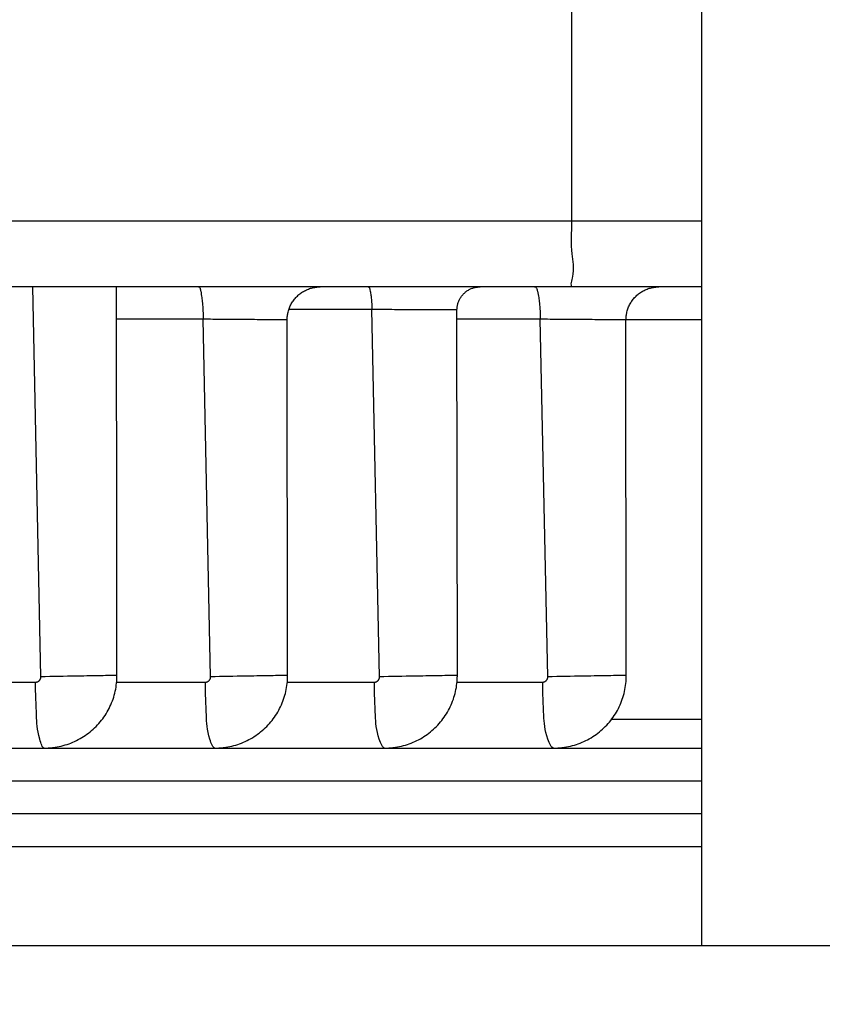
# Model space of a CAD drawing. Units: millimetres. Extents: x -735 to 735, y -520 to 520.
# Drawn here: x 350 to 362, y 71 to 86 of the extents above; entities that cross this region are included whole.
import ezdxf
from ezdxf.enums import TextEntityAlignment as Align

# ---------------------------------------------------------------- set-up
doc = ezdxf.new("R2010")
doc.units = ezdxf.units.MM
doc.header["$LTSCALE"] = 50
doc.layers.get('0').update_dxf_attribs({"linetype": 'CONTINUOUS'})
doc.layers.add('MASSE', color=7, linetype='CONTINUOUS')
doc.styles.add('TXT8', font='txt8')
doc.dimstyles.new('CAD400-DIM3', dxfattribs={"dimscale": 5, "dimtxt": 3.5, "dimasz": 2, "dimexe": 0.4, "dimexo": 0.1, "dimgap": 0.09, "dimtad": 1, "dimdec": 4, "dimdsep": 46, "dimcen": 0, "dimclrd": 3, "dimclre": 3, "dimclrt": 7, "dimadec": 0, "dimazin": 0, "dimtfac": 1, "dimtdec": 4, "dimtmove": 0, "dimatfit": 3, "dimfxl": 1, "dimtolj": 1, "dimtzin": 0, "dimarcsym": 0})

# ---------------------------------------------------------------- blocks, each defined once
blk = doc.blocks.new('*D12')
at = {"layer": 'MASSE', "color": 3, "linetype": 'BYBLOCK'}
for p, q in [((518.437847, 38.000028), (518.437847, 211.749997)), ((342.43792, 57.7955), (342.43792, 38.000028)), ((342.43792, 40.000028), (352.43792, 42.225028)), ((352.43792, 42.225028), (352.43792, 37.775028)), ((508.437847, 42.225028), (518.437847, 40.000028)), ((508.437847, 37.775028), (508.437847, 42.225028)), ((342.43792, 40.000028), (518.437847, 40.000028)), ((352.43792, 37.775028), (342.43792, 40.000028)), ((518.437847, 40.000028), (508.437847, 37.775028))]:
    blk.add_line(p, q, dxfattribs=at)
at = {"layer": 'MASSE', "color": 9, "linetype": 'BYBLOCK'}
for p in [(518.437812, 212.249962), (342.437885, 58.295465)]:
    blk.add_point(p, dxfattribs=at)
at = {"layer": 'MASSE', "color": 7, "style": 'TXT8', "width": 1.025641}
blk.add_text('176', height=17.5, dxfattribs=at).set_placement((471.105135, 48.680812), align=Align.CENTER)
blk = doc.blocks.new('B-12687')
at = {"color": 2, "linetype": 'CONTINUOUS'}
for p, q in [((360.437811, 94.749961), (360.437811, 82.749961)), ((360.437811, 82.749961), (360.437811, 71.749961)), ((358.490168, 81.749961), (346.413602, 81.749961)), ((358.490168, 81.749961), (346.83973, 81.749961)), ((351.563799, 81.511536), (351.563497, 81.749961)), ((354.587765, 81.74556), (354.604055, 81.747437)), ((354.604055, 81.747437), (354.620387, 81.748782)), ((354.620387, 81.748782), (354.63674, 81.74959)), ((354.63674, 81.74959), (354.653093, 81.749861)), ((357.029856, 81.746426), (357.042094, 81.747943)), ((357.042094, 81.747943), (357.054369, 81.749029)), ((357.054369, 81.749029), (357.066662, 81.749683)), ((357.066662, 81.749683), (357.078956, 81.749901)), ((360.437811, 81.749961), (358.490168, 81.749961)), ((359.727853, 81.745553), (359.744167, 81.747436)), ((359.744167, 81.747436), (359.760524, 81.748785)), ((359.760524, 81.748785), (359.776902, 81.749596)), ((359.776902, 81.749596), (359.79328, 81.749867)), ((354.283865, 81.587004), (354.295343, 81.599161)), ((354.295343, 81.599161), (354.307223, 81.610925)), ((354.307223, 81.610925), (354.31949, 81.622286)), ((354.31949, 81.622286), (354.332131, 81.63323)), ((354.332131, 81.63323), (354.345129, 81.643747)), ((354.345129, 81.643747), (354.358471, 81.653825)), ((354.358471, 81.653825), (354.37214, 81.663452)), ((354.37214, 81.663452), (354.386121, 81.672616)), ((354.386121, 81.672616), (354.400401, 81.681307)), ((354.400401, 81.681307), (354.414964, 81.689514)), ((354.414964, 81.689514), (354.429793, 81.697227)), ((354.429793, 81.697227), (354.444872, 81.704441)), ((354.444872, 81.704441), (354.460184, 81.711148)), ((354.460184, 81.711148), (354.475714, 81.717341)), ((354.475714, 81.717341), (354.491445, 81.723011)), ((354.491445, 81.723011), (354.50736, 81.728153)), ((354.50736, 81.728153), (354.523443, 81.732759)), ((354.523443, 81.732759), (354.539357, 81.736748)), ((354.539357, 81.736748), (354.555396, 81.740213)), ((354.555396, 81.740213), (354.571539, 81.743151)), ((354.571539, 81.743151), (354.587765, 81.74556)), ((356.785354, 81.590403), (356.792334, 81.600753)), ((356.792334, 81.600753), (356.799678, 81.610849)), ((356.799678, 81.610849), (356.807377, 81.620676)), ((356.807377, 81.620676), (356.815422, 81.630222)), ((356.815422, 81.630222), (356.823805, 81.639473)), ((356.823805, 81.639473), (356.832514, 81.648419)), ((356.832514, 81.648419), (356.841536, 81.657049)), ((356.841536, 81.657049), (356.85086, 81.665353)), ((356.85086, 81.665353), (356.860472, 81.67332)), ((356.860472, 81.67332), (356.87036, 81.680941)), ((356.87036, 81.680941), (356.880513, 81.688203)), ((356.880513, 81.688203), (356.890918, 81.695098)), ((356.890918, 81.695098), (356.901562, 81.701616)), ((356.901562, 81.701616), (356.912433, 81.707748)), ((356.912433, 81.707748), (356.923515, 81.71349)), ((356.923515, 81.71349), (356.934795, 81.718833)), ((356.934795, 81.718833), (356.946261, 81.723772)), ((356.946261, 81.723772), (356.957897, 81.7283)), ((356.957897, 81.7283), (356.96969, 81.73241)), ((356.96969, 81.73241), (356.981626, 81.736096)), ((356.981626, 81.736096), (356.993539, 81.739314)), ((356.993539, 81.739314), (357.00556, 81.74211)), ((357.00556, 81.74211), (357.017672, 81.744481)), ((357.017672, 81.744481), (357.029856, 81.746426)), ((359.423998, 81.586952), (359.435469, 81.599106)), ((359.435469, 81.599106), (359.447342, 81.610869)), ((359.447342, 81.610869), (359.459602, 81.622227)), ((359.459602, 81.622227), (359.472236, 81.633169)), ((359.472236, 81.633169), (359.485227, 81.643685)), ((359.485227, 81.643685), (359.49856, 81.653761)), ((359.49856, 81.653761), (359.512222, 81.663388)), ((359.512222, 81.663388), (359.526196, 81.672552)), ((359.526196, 81.672552), (359.540467, 81.681244)), ((359.540467, 81.681244), (359.555021, 81.68945)), ((359.555021, 81.68945), (359.569841, 81.697165)), ((359.569841, 81.697165), (359.584911, 81.70438)), ((359.584911, 81.70438), (359.600214, 81.711089)), ((359.600214, 81.711089), (359.615735, 81.717284)), ((359.615735, 81.717284), (359.631456, 81.722958)), ((359.631456, 81.722958), (359.647362, 81.728104)), ((359.647362, 81.728104), (359.663436, 81.732714)), ((359.663436, 81.732714), (359.679373, 81.736715)), ((359.679373, 81.736715), (359.695435, 81.74019)), ((359.695435, 81.74019), (359.711602, 81.743137)), ((359.711602, 81.743137), (359.727853, 81.745553)), ((351.5641, 81.273111), (351.563799, 81.511536)), ((354.193686, 81.447139), (354.200535, 81.462391)), ((354.200535, 81.462391), (354.207889, 81.477406)), ((354.207889, 81.477406), (354.215742, 81.492165)), ((354.215742, 81.492165), (354.224087, 81.506652)), ((354.224087, 81.506652), (354.232913, 81.520852)), ((354.232913, 81.520852), (354.242208, 81.534748)), ((354.242208, 81.534748), (354.251963, 81.548326)), ((354.251963, 81.548326), (354.262164, 81.561572)), ((354.262164, 81.561572), (354.272802, 81.574469)), ((354.272802, 81.574469), (354.283865, 81.587004)), ((356.731884, 81.444909), (356.732778, 81.451336)), ((356.732778, 81.451336), (356.734833, 81.463647)), ((356.734833, 81.463647), (356.737326, 81.475878)), ((356.737326, 81.475878), (356.740254, 81.488014)), ((356.740254, 81.488014), (356.743611, 81.500038)), ((356.743611, 81.500038), (356.747394, 81.511936)), ((356.747394, 81.511936), (356.751597, 81.523692)), ((356.751597, 81.523692), (356.756217, 81.53529)), ((356.756217, 81.53529), (356.761248, 81.546716)), ((356.761248, 81.546716), (356.766685, 81.557953)), ((356.766685, 81.557953), (356.772521, 81.568989)), ((356.772521, 81.568989), (356.778747, 81.57981)), ((356.778747, 81.57981), (356.785354, 81.590403)), ((359.333864, 81.447131), (359.34071, 81.462378)), ((359.34071, 81.462378), (359.348061, 81.477387)), ((359.348061, 81.477387), (359.35591, 81.492142)), ((359.35591, 81.492142), (359.364251, 81.506624)), ((359.364251, 81.506624), (359.373072, 81.520819)), ((359.373072, 81.520819), (359.382363, 81.534711)), ((359.382363, 81.534711), (359.392112, 81.548285)), ((359.392112, 81.548285), (359.402308, 81.561527)), ((359.402308, 81.561527), (359.412941, 81.574421)), ((359.412941, 81.574421), (359.423998, 81.586952)), ((354.155106, 81.294223), (354.156654, 81.309099)), ((354.156654, 81.309099), (354.158645, 81.323921)), ((354.158645, 81.323921), (354.161078, 81.338676)), ((354.161078, 81.338676), (354.163952, 81.353352)), ((354.163952, 81.353352), (354.167264, 81.367935)), ((354.167264, 81.367935), (354.171483, 81.38411)), ((354.171483, 81.38411), (354.176242, 81.400135)), ((354.176242, 81.400135), (354.181533, 81.415993)), ((354.181533, 81.415993), (354.18735, 81.431667)), ((354.18735, 81.431667), (354.193686, 81.447139)), ((356.728985, 81.399609), (356.729039, 81.406099)), ((356.728986, 81.399609), (356.728985, 81.399609)), ((356.729039, 81.406099), (356.729213, 81.412586)), ((356.734626, 75.850976), (356.72908, 81.399609)), ((356.729213, 81.412586), (356.729508, 81.419068)), ((356.729508, 81.419068), (356.729922, 81.425544)), ((356.729922, 81.425544), (356.730456, 81.432011)), ((356.730456, 81.432011), (356.73111, 81.438466)), ((356.73111, 81.438466), (356.731884, 81.444909)), ((359.295296, 81.294305), (359.296844, 81.309169)), ((359.296844, 81.309169), (359.298836, 81.323979)), ((359.298836, 81.323979), (359.301268, 81.338721)), ((359.301268, 81.338721), (359.304141, 81.353385)), ((359.304141, 81.353385), (359.307451, 81.367956)), ((359.307451, 81.367956), (359.311669, 81.384124)), ((359.311669, 81.384124), (359.316426, 81.400143)), ((359.316426, 81.400143), (359.321716, 81.415996)), ((359.321716, 81.415996), (359.327531, 81.431664)), ((359.327531, 81.431664), (359.333864, 81.447131)), ((351.564402, 81.034686), (351.5641, 81.273111)), ((354.153143, 81.249396), (354.153348, 81.264358)), ((354.153143, 81.249396), (354.153143, 81.249396)), ((354.159319, 75.851102), (354.153254, 81.249396)), ((354.153348, 81.264358), (354.154004, 81.279305)), ((354.154004, 81.279305), (354.155106, 81.294223)), ((359.293325, 81.249516), (359.293534, 81.264466)), ((359.293325, 81.249516), (359.293325, 81.249516)), ((359.298203, 75.850859), (359.293429, 81.249515)), ((359.293534, 81.264466), (359.294192, 81.2794)), ((359.294192, 81.2794), (359.295296, 81.294305)), ((351.564703, 80.796262), (351.564402, 81.034686)), ((351.565005, 80.557837), (351.564703, 80.796262)), ((351.565306, 80.319412), (351.565005, 80.557837)), ((351.565607, 80.080987), (351.565306, 80.319412)), ((351.565907, 79.842562), (351.565607, 80.080987)), ((351.566235, 79.583031), (351.565907, 79.842562)), ((351.566562, 79.323499), (351.566235, 79.583031)), ((351.566889, 79.063967), (351.566562, 79.323499)), ((351.567215, 78.804436), (351.566889, 79.063967)), ((351.567542, 78.544904), (351.567215, 78.804436)), ((351.567868, 78.285372), (351.567542, 78.544904)), ((351.568195, 78.02584), (351.567868, 78.285372)), ((351.568521, 77.766309), (351.568195, 78.02584)), ((351.568821, 77.526925), (351.568521, 77.766309)), ((351.569122, 77.287541), (351.568821, 77.526925)), ((351.569422, 77.048158), (351.569122, 77.287541)), ((351.569722, 76.808774), (351.569422, 77.048158)), ((351.570023, 76.56939), (351.569722, 76.808774)), ((351.570322, 76.330007), (351.570023, 76.56939)), ((351.570622, 76.090623), (351.570322, 76.330007)), ((351.570922, 75.851239), (351.570622, 76.090623)), ((351.567456, 75.763336), (351.568269, 75.774303)), ((351.568269, 75.774303), (351.568969, 75.785278)), ((351.568969, 75.785278), (351.569557, 75.796261)), ((351.569557, 75.796261), (351.570032, 75.80725)), ((351.570032, 75.80725), (351.570396, 75.818244)), ((351.570396, 75.818244), (351.570647, 75.829241)), ((351.570647, 75.829241), (351.570786, 75.84024)), ((351.570786, 75.84024), (351.570813, 75.85124)), ((351.570922, 75.851239), (351.570922, 75.851239)), ((354.155743, 75.761922), (354.156581, 75.773048)), ((354.156581, 75.773048), (354.157303, 75.784183)), ((354.157303, 75.784183), (354.157909, 75.795325)), ((354.157909, 75.795325), (354.1584, 75.806474)), ((354.1584, 75.806474), (354.158776, 75.817627)), ((354.158776, 75.817627), (354.159036, 75.828784)), ((354.159036, 75.828784), (354.159181, 75.839944)), ((354.159181, 75.839944), (354.159211, 75.851103)), ((354.159319, 75.851102), (354.159319, 75.851102)), ((356.730973, 75.760924), (356.731828, 75.772158)), ((356.731828, 75.772158), (356.732565, 75.783401)), ((356.732565, 75.783401), (356.733184, 75.794653)), ((356.733184, 75.794653), (356.733686, 75.80591)), ((356.733686, 75.80591), (356.73407, 75.817173)), ((356.73407, 75.817173), (356.734337, 75.82844)), ((356.734337, 75.82844), (356.734487, 75.839708)), ((356.734487, 75.839708), (356.73452, 75.850977)), ((356.734626, 75.850976), (356.734626, 75.850976)), ((359.294478, 75.76), (359.295349, 75.771334)), ((359.295349, 75.771334), (359.2961, 75.782678)), ((359.2961, 75.782678), (359.296731, 75.79403)), ((359.296731, 75.79403), (359.297243, 75.805389)), ((359.297243, 75.805389), (359.297636, 75.816753)), ((359.297636, 75.816753), (359.297909, 75.82812)), ((359.297909, 75.82812), (359.298064, 75.83949)), ((359.298064, 75.83949), (359.298099, 75.85086)), ((359.298203, 75.850859), (359.298203, 75.850859)), ((351.544497, 75.611686), (351.550794, 75.64173)), ((351.550794, 75.64173), (351.556248, 75.671938)), ((351.556248, 75.671938), (351.560849, 75.702289)), ((351.560849, 75.702289), (351.564588, 75.732762)), ((351.564588, 75.732762), (351.567456, 75.763336)), ((354.132572, 75.610107), (354.138914, 75.640181)), ((354.138914, 75.640181), (354.144412, 75.670421)), ((354.144412, 75.670421), (354.149055, 75.700805)), ((354.149055, 75.700805), (354.152835, 75.731313)), ((354.152835, 75.731313), (354.155743, 75.761922)), ((356.707702, 75.609193), (356.714061, 75.639249)), ((356.714061, 75.639249), (356.719577, 75.669471)), ((356.719577, 75.669471), (356.72424, 75.699839)), ((356.72424, 75.699839), (356.728041, 75.730331)), ((356.728041, 75.730331), (356.730973, 75.760924)), ((359.271114, 75.608346), (359.277489, 75.638386)), ((359.277489, 75.638386), (359.283022, 75.668592)), ((359.283022, 75.668592), (359.287703, 75.698945)), ((359.287703, 75.698945), (359.291524, 75.729421)), ((359.291524, 75.729421), (359.294478, 75.76)), ((351.500679, 75.464651), (351.511061, 75.493566)), ((351.511061, 75.493566), (351.520642, 75.522755)), ((351.520642, 75.522755), (351.529412, 75.552177)), ((351.529412, 75.552177), (351.537366, 75.581828)), ((351.537366, 75.581828), (351.544497, 75.611686)), ((354.088524, 75.463042), (354.098946, 75.491932)), ((354.098946, 75.491932), (354.108568, 75.521097)), ((354.108568, 75.521097), (354.11739, 75.550544)), ((354.11739, 75.550544), (354.125394, 75.580221)), ((354.125394, 75.580221), (354.132572, 75.610107)), ((356.663571, 75.462228), (356.67401, 75.491096)), ((356.67401, 75.491096), (356.683648, 75.520241)), ((356.683648, 75.520241), (356.692487, 75.549667)), ((356.692487, 75.549667), (356.700508, 75.579325)), ((356.700508, 75.579325), (356.707702, 75.609193)), ((359.226906, 75.461474), (359.23736, 75.490322)), ((359.23736, 75.490322), (359.247014, 75.519447)), ((359.247014, 75.519447), (359.255868, 75.548856)), ((359.255868, 75.548856), (359.263904, 75.578496)), ((359.263904, 75.578496), (359.271114, 75.608346)), ((351.421875, 75.298284), (351.436948, 75.325042)), ((351.436948, 75.325042), (351.451252, 75.352221)), ((351.451252, 75.352221), (351.464783, 75.379795)), ((351.464783, 75.379795), (351.477535, 75.407741)), ((351.477535, 75.407741), (351.489502, 75.436034)), ((351.489502, 75.436034), (351.500679, 75.464651)), ((354.009494, 75.296847), (354.0246, 75.323575)), ((354.0246, 75.323575), (354.03894, 75.350724)), ((354.03894, 75.350724), (354.052509, 75.378269)), ((354.052509, 75.378269), (354.065299, 75.406187)), ((354.065299, 75.406187), (354.077306, 75.434453)), ((354.077306, 75.434453), (354.088524, 75.463042)), ((356.58446, 75.296164), (356.599576, 75.322872)), ((356.599576, 75.322872), (356.613928, 75.349999)), ((356.613928, 75.349999), (356.627509, 75.377522)), ((356.627509, 75.377522), (356.640314, 75.405417)), ((356.640314, 75.405417), (356.652337, 75.433661)), ((356.652337, 75.433661), (356.663571, 75.462228)), ((359.147719, 75.295528), (359.162844, 75.322216)), ((359.162844, 75.322216), (359.177207, 75.349324)), ((359.177207, 75.349324), (359.190801, 75.376827)), ((359.190801, 75.376827), (359.203619, 75.404702)), ((359.203619, 75.404702), (359.215657, 75.432926)), ((359.215657, 75.432926), (359.226906, 75.461474)), ((351.33543, 75.171459), (351.354134, 75.195836)), ((351.354134, 75.195836), (351.372149, 75.220724)), ((351.372149, 75.220724), (351.389457, 75.246105)), ((351.389457, 75.246105), (351.406038, 75.271964)), ((351.406038, 75.271964), (351.421875, 75.298284)), ((353.923055, 75.170344), (353.94175, 75.194659)), ((353.94175, 75.194659), (353.95976, 75.219483)), ((353.95976, 75.219483), (353.977066, 75.2448)), ((353.977066, 75.2448), (353.99365, 75.270594)), ((353.99365, 75.270594), (354.009494, 75.296847)), ((356.497987, 75.16974), (356.516686, 75.19404)), ((356.516686, 75.19404), (356.534701, 75.218849)), ((356.534701, 75.218849), (356.552014, 75.244151)), ((356.552014, 75.244151), (356.568606, 75.269928)), ((356.568606, 75.269928), (356.58446, 75.296164)), ((359.061215, 75.169176), (359.079918, 75.193463)), ((359.079918, 75.193463), (359.097938, 75.218257)), ((359.097938, 75.218257), (359.115256, 75.243544)), ((359.115256, 75.243544), (359.131856, 75.269307)), ((359.131856, 75.269307), (359.147719, 75.295528)), ((351.186584, 75.01636), (351.209651, 75.03673)), ((351.209651, 75.03673), (351.232148, 75.05773)), ((351.232148, 75.05773), (351.254059, 75.079343)), ((351.254059, 75.079343), (351.275369, 75.101551)), ((351.275369, 75.101551), (351.296029, 75.1243)), ((351.296029, 75.1243), (351.316056, 75.147608)), ((351.316056, 75.147608), (351.33543, 75.171459)), ((353.77428, 75.015588), (353.797338, 75.035918)), ((353.797338, 75.035918), (353.819827, 75.056877)), ((353.819827, 75.056877), (353.841733, 75.078449)), ((353.841733, 75.078449), (353.863038, 75.100615)), ((353.863038, 75.100615), (353.883681, 75.123305)), ((353.883681, 75.123305), (353.903692, 75.146554)), ((353.903692, 75.146554), (353.923055, 75.170344)), ((356.349235, 75.015128), (356.372284, 75.035433)), ((356.372284, 75.035433), (356.394766, 75.056369)), ((356.394766, 75.056369), (356.416663, 75.077915)), ((356.416663, 75.077915), (356.437962, 75.100057)), ((356.437962, 75.100057), (356.458607, 75.122732)), ((356.458607, 75.122732), (356.478621, 75.145965)), ((356.478621, 75.145965), (356.497987, 75.16974)), ((358.912484, 75.014698), (358.935525, 75.034981)), ((358.935525, 75.034981), (358.957999, 75.055893)), ((358.957999, 75.055893), (358.97989, 75.077417)), ((358.97989, 75.077417), (359.001182, 75.099535)), ((359.001182, 75.099535), (359.02183, 75.122196)), ((359.02183, 75.122196), (359.041846, 75.145416)), ((359.041846, 75.145416), (359.061215, 75.169176)), ((350.956158, 74.864185), (350.983559, 74.878159)), ((350.983559, 74.878159), (351.01056, 74.892891)), ((351.01056, 74.892891), (351.037138, 74.908372)), ((351.037138, 74.908372), (351.063271, 74.92459)), ((351.063271, 74.92459), (351.088935, 74.941536)), ((351.088935, 74.941536), (351.114124, 74.959208)), ((351.114124, 74.959208), (351.138805, 74.977582)), ((351.138805, 74.977582), (351.162964, 74.996638)), ((351.162964, 74.996638), (351.186584, 75.01636)), ((353.544012, 74.863763), (353.571388, 74.877701)), ((353.571388, 74.877701), (353.598366, 74.892395)), ((353.598366, 74.892395), (353.624921, 74.907837)), ((353.624921, 74.907837), (353.651033, 74.924015)), ((353.651033, 74.924015), (353.676677, 74.94092)), ((353.676677, 74.94092), (353.701852, 74.958554)), ((353.701852, 74.958554), (353.726521, 74.976889)), ((353.726521, 74.976889), (353.750669, 74.995906)), ((353.750669, 74.995906), (353.77428, 75.015588)), ((356.119083, 74.863504), (356.146444, 74.877421)), ((356.146444, 74.877421), (356.173406, 74.892094)), ((356.173406, 74.892094), (356.199946, 74.907514)), ((356.199946, 74.907514), (356.226044, 74.92367)), ((356.226044, 74.92367), (356.251675, 74.940553)), ((356.251675, 74.940553), (356.276838, 74.958164)), ((356.276838, 74.958164), (356.301496, 74.976476)), ((356.301496, 74.976476), (356.325634, 74.995469)), ((356.325634, 74.995469), (356.349235, 75.015128)), ((358.682438, 74.863261), (358.709784, 74.877159)), ((358.709784, 74.877159), (358.736731, 74.891813)), ((358.736731, 74.891813), (358.763258, 74.907213)), ((358.763258, 74.907213), (358.789343, 74.923348)), ((358.789343, 74.923348), (358.814962, 74.94021)), ((358.814962, 74.94021), (358.840114, 74.9578)), ((358.840114, 74.9578), (358.864763, 74.97609)), ((358.864763, 74.97609), (358.888891, 74.995062)), ((358.888891, 74.995062), (358.912484, 75.014698)), ((347.861125, 74.749961), (350.464854, 74.749961)), ((350.464854, 74.749961), (350.486154, 74.750245)), ((350.464879, 74.749961), (350.464854, 74.749961)), ((350.464879, 74.749961), (353.053874, 74.749961)), ((350.486154, 74.750245), (350.50744, 74.750853)), ((350.50744, 74.750853), (350.528715, 74.751867)), ((350.528715, 74.751867), (350.549971, 74.753285)), ((350.549971, 74.753285), (350.571198, 74.755107)), ((350.571198, 74.755107), (350.592387, 74.757334)), ((350.592387, 74.757334), (350.613529, 74.759965)), ((350.613529, 74.759965), (350.634615, 74.762999)), ((350.634615, 74.762999), (350.664967, 74.768096)), ((350.664967, 74.768096), (350.69516, 74.77403)), ((350.69516, 74.77403), (350.725173, 74.780797)), ((350.725173, 74.780797), (350.754984, 74.788389)), ((350.754984, 74.788389), (350.784571, 74.796802)), ((350.784571, 74.796802), (350.813914, 74.806031)), ((350.813914, 74.806031), (350.842989, 74.81607)), ((350.842989, 74.81607), (350.871775, 74.826914)), ((350.871775, 74.826914), (350.900243, 74.838552)), ((350.900243, 74.838552), (350.928378, 74.85098)), ((350.928378, 74.85098), (350.956158, 74.864185)), ((353.053874, 74.749961), (353.075074, 74.75025)), ((353.053902, 74.749961), (353.053874, 74.749961)), ((353.053902, 74.749961), (355.629756, 74.749961)), ((353.075074, 74.75025), (353.096257, 74.750853)), ((353.096257, 74.750853), (353.117431, 74.751857)), ((353.117431, 74.751857), (353.138585, 74.753263)), ((353.138585, 74.753263), (353.159711, 74.75507)), ((353.159711, 74.75507), (353.180799, 74.757278)), ((353.180799, 74.757278), (353.20184, 74.759886)), ((353.20184, 74.759886), (353.222826, 74.762895)), ((353.222826, 74.762895), (353.253141, 74.767969)), ((353.253141, 74.767969), (353.283297, 74.773879)), ((353.283297, 74.773879), (353.313275, 74.78062)), ((353.313275, 74.78062), (353.343051, 74.788186)), ((353.343051, 74.788186), (353.372604, 74.796572)), ((353.372604, 74.796572), (353.401913, 74.805772)), ((353.401913, 74.805772), (353.430956, 74.815781)), ((353.430956, 74.815781), (353.459711, 74.826593)), ((353.459711, 74.826593), (353.488151, 74.838199)), ((353.488151, 74.838199), (353.516258, 74.850593)), ((353.516258, 74.850593), (353.544012, 74.863763)), ((355.629756, 74.749961), (355.65088, 74.750255)), ((355.629772, 74.749961), (355.629756, 74.749961)), ((355.629772, 74.749961), (358.193865, 74.749961)), ((355.65088, 74.750255), (355.671987, 74.750854)), ((355.671987, 74.750854), (355.693083, 74.751852)), ((355.693083, 74.751852), (355.71416, 74.753249)), ((355.71416, 74.753249), (355.735208, 74.755044)), ((355.735208, 74.755044), (355.75622, 74.757237)), ((355.75622, 74.757237), (355.777185, 74.759829)), ((355.777185, 74.759829), (355.798095, 74.762819)), ((355.798095, 74.762819), (355.82839, 74.767878)), ((355.82839, 74.767878), (355.858527, 74.773773)), ((355.858527, 74.773773), (355.888486, 74.780499)), ((355.888486, 74.780499), (355.918244, 74.78805)), ((355.918244, 74.78805), (355.947779, 74.79642)), ((355.947779, 74.79642), (355.977071, 74.805604)), ((355.977071, 74.805604), (356.006097, 74.815597)), ((356.006097, 74.815597), (356.034836, 74.826392)), ((356.034836, 74.826392), (356.063257, 74.837979)), ((356.063257, 74.837979), (356.091347, 74.850354)), ((356.091347, 74.850354), (356.119083, 74.863504)), ((358.193865, 74.749961), (358.21492, 74.75026)), ((358.193898, 74.749961), (358.193865, 74.749961)), ((358.193898, 74.749961), (360.437811, 74.749961)), ((358.21492, 74.75026), (358.235954, 74.750855)), ((358.235954, 74.750855), (358.256977, 74.751847)), ((358.256977, 74.751847), (358.277982, 74.753235)), ((358.277982, 74.753235), (358.298958, 74.75502)), ((358.298958, 74.75502), (358.319898, 74.7572)), ((358.319898, 74.7572), (358.340791, 74.759776)), ((358.340791, 74.759776), (358.36163, 74.762749)), ((358.36163, 74.762749), (358.391907, 74.767793)), ((358.391907, 74.767793), (358.422027, 74.773674)), ((358.422027, 74.773674), (358.451969, 74.780385)), ((358.451969, 74.780385), (358.48171, 74.787921)), ((358.48171, 74.787921), (358.511229, 74.796277)), ((358.511229, 74.796277), (358.540504, 74.805446)), ((358.540504, 74.805446), (358.569515, 74.815423)), ((358.569515, 74.815423), (358.598238, 74.826202)), ((358.598238, 74.826202), (358.626643, 74.837773)), ((358.626643, 74.837773), (358.654717, 74.850129)), ((358.654717, 74.850129), (358.682438, 74.863261)), ((360.437811, 73.249961), (342.437811, 73.249961)), ((360.437811, 73.249961), (342.437811, 73.249961)), ((360.439204, 71.749961), (342.437811, 71.749961)), ((369.437811, 71.749961), (360.439204, 71.749961))]:
    blk.add_line(p, q, dxfattribs=at)
blk = doc.blocks.new('B-12694')
at = {"color": 9, "linetype": 'CONTINUOUS'}
for p, q in [((358.470617, 82.622399), (358.472097, 82.686713)), ((358.472097, 82.686713), (358.472715, 82.749961)), ((360.437811, 82.749961), (358.472715, 82.749961)), ((358.467314, 82.49313), (358.468835, 82.557658)), ((358.468835, 82.557658), (358.470617, 82.622399)), ((358.466614, 82.429457), (358.467314, 82.49313)), ((358.467296, 82.367277), (358.466614, 82.429457)), ((358.469922, 82.307232), (358.467296, 82.367277)), ((358.475054, 82.249961), (358.469922, 82.307232)), ((358.480521, 82.209924), (358.475054, 82.249961)), ((358.486639, 82.170564), (358.480521, 82.209924)), ((358.492416, 82.130724), (358.486639, 82.170564)), ((358.496859, 82.089251), (358.492416, 82.130724)), ((358.498975, 82.044991), (358.496859, 82.089251)), ((358.481442, 81.883935), (358.492259, 81.943487)), ((358.492259, 81.943487), (358.497773, 81.996788)), ((358.497773, 81.996788), (358.498975, 82.044991)), ((352.80535, 81.749961), (352.813832, 81.748402)), ((352.813832, 81.748402), (352.820743, 81.744029)), ((357.907384, 81.749961), (357.916322, 81.748409)), ((357.916322, 81.748409), (357.92383, 81.744054)), ((358.463961, 81.79382), (358.466471, 81.814442)), ((358.464181, 81.776089), (358.463961, 81.79382)), ((358.468026, 81.762221), (358.464181, 81.776089)), ((358.466471, 81.814442), (358.470818, 81.836983)), ((358.47639, 81.753188), (358.468026, 81.762221)), ((358.470818, 81.836983), (358.476106, 81.860471)), ((358.476106, 81.860471), (358.481442, 81.883935)), ((358.490168, 81.749961), (358.47639, 81.753188)), ((352.820743, 81.744029), (352.826297, 81.737303)), ((352.826297, 81.737303), (352.83071, 81.728681)), ((352.83071, 81.728681), (352.834196, 81.718624)), ((352.834196, 81.718624), (352.836972, 81.707589)), ((352.836972, 81.707589), (352.839252, 81.696036)), ((352.839252, 81.696036), (352.841251, 81.684425)), ((352.841251, 81.684425), (352.84575, 81.657656)), ((352.84575, 81.657656), (352.84988, 81.632872)), ((352.84988, 81.632872), (352.853656, 81.6097)), ((352.853656, 81.6097), (352.857093, 81.587769)), ((357.92383, 81.744054), (357.930093, 81.737348)), ((357.930093, 81.737348), (357.935293, 81.728746)), ((357.935293, 81.728746), (357.939615, 81.718699)), ((357.939615, 81.718699), (357.94324, 81.707661)), ((357.94324, 81.707661), (357.946353, 81.696085)), ((357.946353, 81.696085), (357.949137, 81.684423)), ((357.949137, 81.684423), (357.955029, 81.658308)), ((357.955029, 81.658308), (357.960193, 81.633889)), ((357.960193, 81.633889), (357.964701, 81.610844)), ((357.964701, 81.610844), (357.968626, 81.588852)), ((352.857093, 81.587769), (352.860206, 81.566704)), ((352.860206, 81.566704), (352.863008, 81.546134)), ((352.863008, 81.546134), (352.865515, 81.525685)), ((352.865515, 81.525685), (352.867742, 81.504986)), ((352.867742, 81.504986), (352.870346, 81.475975)), ((352.870346, 81.475975), (352.872495, 81.446026)), ((357.968626, 81.588852), (357.97204, 81.567591)), ((357.97204, 81.567591), (357.975017, 81.54674)), ((357.975017, 81.54674), (357.977627, 81.525978)), ((357.977627, 81.525978), (357.979945, 81.504983)), ((357.979945, 81.504983), (357.982718, 81.47577)), ((357.982718, 81.47577), (357.985098, 81.445729)), ((352.872495, 81.446026), (352.874225, 81.415356)), ((352.874225, 81.415356), (352.875574, 81.384178)), ((352.875574, 81.384178), (352.876577, 81.352707)), ((352.876577, 81.352707), (352.877271, 81.321158)), ((352.877271, 81.321158), (352.877692, 81.289746)), ((357.985098, 81.445729), (357.987095, 81.415049)), ((357.987095, 81.415049), (357.98872, 81.38392)), ((357.98872, 81.38392), (357.989986, 81.35253)), ((357.989986, 81.35253), (357.990902, 81.321068)), ((357.990902, 81.321068), (357.99148, 81.289723)), ((352.877692, 81.289746), (352.877876, 81.258685)), ((357.99148, 81.289723), (357.99173, 81.258685))]:
    blk.add_line(p, q, dxfattribs=at)
blk = doc.blocks.new('B-12696')
at = {"color": 9, "linetype": 'CONTINUOUS'}
for p, q in [((350.416723, 75.832176), (350.293123, 81.749961)), ((355.382092, 81.749961), (355.388191, 81.748872)), ((355.388191, 81.748872), (355.393243, 81.745817)), ((355.393243, 81.745817), (355.397386, 81.741117)), ((355.397386, 81.741117), (355.40076, 81.735088)), ((355.40076, 81.735088), (355.403503, 81.728052)), ((355.403503, 81.728052), (355.405754, 81.720327)), ((355.405754, 81.720327), (355.407653, 81.712232)), ((355.407653, 81.712232), (355.409338, 81.704086)), ((355.409338, 81.704086), (355.413003, 81.685584)), ((355.413003, 81.685584), (355.416275, 81.668366)), ((355.416275, 81.668366), (355.419185, 81.652192)), ((355.419185, 81.652192), (355.421766, 81.636818)), ((355.421766, 81.636818), (355.42405, 81.622002)), ((355.42405, 81.622002), (355.426069, 81.607502)), ((355.426069, 81.607502), (355.427856, 81.593075)), ((355.427856, 81.593075), (355.429443, 81.578479)), ((355.429443, 81.578479), (355.431322, 81.558098)), ((355.431322, 81.558098), (355.432908, 81.5371)), ((355.432908, 81.5371), (355.434215, 81.515627)), ((355.434215, 81.515627), (355.43526, 81.49382)), ((355.43526, 81.49382), (355.436059, 81.471819)), ((355.436059, 81.471819), (355.436627, 81.449766)), ((355.436627, 81.449766), (355.43698, 81.427802)), ((355.437134, 81.406068), (354.182145, 81.406068)), ((355.43698, 81.427802), (355.437134, 81.406068)), ((355.474912, 81.405843), (355.437133, 81.406066)), ((355.554638, 75.832176), (355.437134, 81.406068)), ((355.512737, 81.40562), (355.474912, 81.405843)), ((355.55058, 81.405399), (355.512737, 81.40562)), ((355.588415, 81.405179), (355.55058, 81.405399)), ((355.626212, 81.40496), (355.588415, 81.405179)), ((355.663944, 81.404742), (355.626212, 81.40496)), ((355.701584, 81.404526), (355.663944, 81.404742)), ((355.739103, 81.404312), (355.701584, 81.404526)), ((355.779487, 81.404082), (355.739103, 81.404312)), ((355.819793, 81.403854), (355.779487, 81.404082)), ((355.860116, 81.403627), (355.819793, 81.403854)), ((355.900551, 81.403401), (355.860116, 81.403627)), ((355.941192, 81.403177), (355.900551, 81.403401)), ((355.982135, 81.402953), (355.941192, 81.403177)), ((356.023473, 81.40273), (355.982135, 81.402953)), ((356.065304, 81.402507), (356.023473, 81.40273)), ((356.106651, 81.402289), (356.065304, 81.402507)), ((356.148226, 81.402072), (356.106651, 81.402289)), ((356.189697, 81.401858), (356.148226, 81.402072)), ((356.230732, 81.401647), (356.189697, 81.401858)), ((356.271, 81.401441), (356.230732, 81.401647)), ((356.310168, 81.40124), (356.271, 81.401441)), ((356.347906, 81.401046), (356.310168, 81.40124)), ((356.383882, 81.40086), (356.347906, 81.401046)), ((356.410428, 81.400723), (356.383882, 81.40086)), ((356.436544, 81.400588), (356.410428, 81.400723)), ((356.463048, 81.400456), (356.436544, 81.400588)), ((356.49076, 81.400324), (356.463048, 81.400456)), ((356.520499, 81.400189), (356.49076, 81.400324)), ((356.553085, 81.400051), (356.520499, 81.400189)), ((356.589338, 81.399908), (356.553085, 81.400051)), ((356.630076, 81.399757), (356.589338, 81.399908)), ((356.647278, 81.399696), (356.630076, 81.399757)), ((356.664558, 81.399638), (356.647278, 81.399696)), ((356.681186, 81.399587), (356.664558, 81.399638)), ((356.696429, 81.399547), (356.681186, 81.399587)), ((356.709554, 81.399521), (356.696429, 81.399547)), ((356.719829, 81.399516), (356.709554, 81.399521)), ((356.726523, 81.399533), (356.719829, 81.399516)), ((356.728902, 81.399578), (356.726523, 81.399533)), ((352.915032, 81.258367), (352.877875, 81.258683)), ((352.991765, 75.832176), (352.877876, 81.258685)), ((352.952233, 81.258053), (352.915032, 81.258367)), ((352.989451, 81.25774), (352.952233, 81.258053)), ((353.026661, 81.257428), (352.989451, 81.25774)), ((353.063836, 81.257118), (353.026661, 81.257428)), ((353.100949, 81.25681), (353.063836, 81.257118)), ((353.137976, 81.256504), (353.100949, 81.25681)), ((353.17489, 81.2562), (353.137976, 81.256504)), ((353.214674, 81.255873), (353.17489, 81.2562)), ((353.254384, 81.255548), (353.214674, 81.255873)), ((353.29411, 81.255226), (353.254384, 81.255548)), ((353.333941, 81.254905), (353.29411, 81.255226)), ((353.373967, 81.254585), (353.333941, 81.254905)), ((353.414277, 81.254267), (353.373967, 81.254585)), ((353.454959, 81.253949), (353.414277, 81.254267)), ((353.496104, 81.253631), (353.454959, 81.253949)), ((353.536907, 81.25332), (353.496104, 81.253631)), ((353.577926, 81.253011), (353.536907, 81.25332)), ((353.618847, 81.252704), (353.577926, 81.253011)), ((353.659356, 81.252402), (353.618847, 81.252704)), ((353.699139, 81.252106), (353.659356, 81.252402)), ((353.737882, 81.251817), (353.699139, 81.252106)), ((353.77527, 81.251536), (353.737882, 81.251817)), ((353.81099, 81.251265), (353.77527, 81.251536)), ((353.837614, 81.251062), (353.81099, 81.251265)), ((353.863821, 81.250863), (353.837614, 81.251062)), ((353.890396, 81.250666), (353.863821, 81.250863)), ((353.918125, 81.25047), (353.890396, 81.250666)), ((353.947794, 81.250273), (353.918125, 81.25047)), ((353.980187, 81.250071), (353.947794, 81.250273)), ((354.016092, 81.249863), (353.980187, 81.250071)), ((354.056293, 81.249647), (354.016092, 81.249863)), ((354.073205, 81.249561), (354.056293, 81.249647)), ((354.090177, 81.249478), (354.073205, 81.249561)), ((354.106491, 81.249405), (354.090177, 81.249478)), ((354.121431, 81.249348), (354.106491, 81.249405)), ((354.134281, 81.24931), (354.121431, 81.249348)), ((354.144324, 81.249299), (354.134281, 81.24931)), ((354.150844, 81.24932), (354.144324, 81.249299)), ((354.153125, 81.249378), (354.150844, 81.24932)), ((358.028867, 81.258369), (357.991729, 81.258683)), ((358.106609, 75.832176), (357.99173, 81.258685)), ((358.066052, 81.258057), (358.028867, 81.258369)), ((358.103255, 81.257746), (358.066052, 81.258057)), ((358.140449, 81.257437), (358.103255, 81.257746)), ((358.177606, 81.25713), (358.140449, 81.257437)), ((358.214697, 81.256826), (358.177606, 81.25713)), ((358.251696, 81.256523), (358.214697, 81.256826)), ((358.288574, 81.256223), (358.251696, 81.256523)), ((358.328586, 81.255899), (358.288574, 81.256223)), ((358.368518, 81.255577), (358.328586, 81.255899)), ((358.408467, 81.255258), (358.368518, 81.255577)), ((358.448529, 81.25494), (358.408467, 81.255258)), ((358.488801, 81.254624), (358.448529, 81.25494)), ((358.529379, 81.254308), (358.488801, 81.254624)), ((358.57036, 81.253993), (358.529379, 81.254308)), ((358.611841, 81.253678), (358.57036, 81.253993)), ((358.6534, 81.253365), (358.611841, 81.253678)), ((358.695198, 81.253054), (358.6534, 81.253365)), ((358.736891, 81.252747), (358.695198, 81.253054)), ((358.778135, 81.252445), (358.736891, 81.252747)), ((358.818584, 81.252151), (358.778135, 81.252445)), ((358.857895, 81.251866), (358.818584, 81.252151)), ((358.895723, 81.251593), (358.857895, 81.251866)), ((358.931723, 81.251333), (358.895723, 81.251593)), ((358.958912, 81.251138), (358.931723, 81.251333)), ((358.98562, 81.250949), (358.958912, 81.251138)), ((359.012732, 81.250762), (358.98562, 81.250949)), ((359.041132, 81.250573), (359.012732, 81.250762)), ((359.071706, 81.25038), (359.041132, 81.250573)), ((359.105336, 81.250177), (359.071706, 81.25038)), ((359.142907, 81.249961), (359.105336, 81.250177)), ((359.185305, 81.249729), (359.142907, 81.249961)), ((359.203975, 81.249631), (359.185305, 81.249729)), ((359.222779, 81.249536), (359.203975, 81.249631)), ((359.240906, 81.249451), (359.222779, 81.249536)), ((359.257548, 81.249384), (359.240906, 81.249451)), ((359.271895, 81.249342), (359.257548, 81.249384)), ((359.283136, 81.249332), (359.271895, 81.249342)), ((359.290462, 81.24936), (359.283136, 81.249332)), ((359.293063, 81.249433), (359.290462, 81.24936)), ((350.386077, 75.768694), (350.389328, 75.771369)), ((350.389328, 75.771369), (350.392437, 75.774209)), ((350.392437, 75.774209), (350.395303, 75.777116)), ((350.395303, 75.777116), (350.398018, 75.780169)), ((350.398018, 75.780169), (350.400574, 75.783358)), ((350.400574, 75.783358), (350.402966, 75.786675)), ((350.402966, 75.786675), (350.405185, 75.790111)), ((350.405185, 75.790111), (350.407225, 75.793657)), ((350.407225, 75.793657), (350.409079, 75.797306)), ((350.409079, 75.797306), (350.41074, 75.801048)), ((350.41074, 75.801048), (350.412169, 75.804781)), ((350.412169, 75.804781), (350.413406, 75.808582)), ((350.413406, 75.808582), (350.414449, 75.81244)), ((350.414449, 75.81244), (350.415299, 75.816344)), ((350.415299, 75.816344), (350.415952, 75.820281)), ((350.415952, 75.820281), (350.416408, 75.82424)), ((350.416408, 75.82424), (350.416665, 75.828209)), ((350.416665, 75.828209), (350.416723, 75.832176)), ((350.483137, 75.83344), (350.416713, 75.832176)), ((350.551044, 75.834727), (350.483137, 75.83344)), ((350.619545, 75.836017), (350.551044, 75.834727)), ((350.687749, 75.837289), (350.619545, 75.836017)), ((350.754767, 75.838523), (350.687749, 75.837289)), ((350.819709, 75.839699), (350.754767, 75.838523)), ((350.881685, 75.840795), (350.819709, 75.839699)), ((350.939804, 75.841792), (350.881685, 75.840795)), ((350.98338, 75.842513), (350.939804, 75.841792)), ((351.025765, 75.843198), (350.98338, 75.842513)), ((351.068814, 75.843888), (351.025765, 75.843198)), ((351.114384, 75.844623), (351.068814, 75.843888)), ((351.164331, 75.845444), (351.114384, 75.844623)), ((351.22051, 75.846392), (351.164331, 75.845444)), ((351.28478, 75.847508), (351.22051, 75.846392)), ((351.358994, 75.848832), (351.28478, 75.847508)), ((351.394412, 75.849474), (351.358994, 75.848832)), ((351.430411, 75.850121), (351.394412, 75.849474)), ((351.465352, 75.850734), (351.430411, 75.850121)), ((351.497602, 75.85127), (351.465352, 75.850734)), ((351.525522, 75.851689), (351.497602, 75.85127)), ((351.547478, 75.851949), (351.525522, 75.851689)), ((351.561833, 75.852011), (351.547478, 75.851949)), ((351.56695, 75.851831), (351.561833, 75.852011)), ((352.961356, 75.768702), (352.964582, 75.771374)), ((352.964582, 75.771374), (352.967664, 75.774212)), ((352.967664, 75.774212), (352.970513, 75.777123)), ((352.970513, 75.777123), (352.973211, 75.780178)), ((352.973211, 75.780178), (352.975749, 75.783369)), ((352.975749, 75.783369), (352.978123, 75.786686)), ((352.978123, 75.786686), (352.980325, 75.790122)), ((352.980325, 75.790122), (352.982348, 75.793668)), ((352.982348, 75.793668), (352.984187, 75.797314)), ((352.984187, 75.797314), (352.985833, 75.801052)), ((352.985833, 75.801052), (352.987251, 75.804786)), ((352.987251, 75.804786), (352.988478, 75.808588)), ((352.988478, 75.808588), (352.989514, 75.812447)), ((352.989514, 75.812447), (352.990355, 75.81635)), ((352.990355, 75.81635), (352.991002, 75.820286)), ((352.991002, 75.820286), (352.991454, 75.824244)), ((352.991454, 75.824244), (352.991708, 75.828211)), ((352.991708, 75.828211), (352.991765, 75.832176)), ((353.058311, 75.833439), (352.991755, 75.832176)), ((353.126386, 75.834729), (353.058311, 75.833439)), ((353.19507, 75.836022), (353.126386, 75.834729)), ((353.26345, 75.837296), (353.19507, 75.836022)), ((353.330614, 75.838527), (353.26345, 75.837296)), ((353.395651, 75.839694), (353.330614, 75.838527)), ((353.457649, 75.840772), (353.395651, 75.839694)), ((353.515695, 75.841741), (353.457649, 75.840772)), ((353.559492, 75.842436), (353.515695, 75.841741)), ((353.602041, 75.843091), (353.559492, 75.842436)), ((353.64527, 75.843751), (353.602041, 75.843091)), ((353.691107, 75.844463), (353.64527, 75.843751)), ((353.74148, 75.845271), (353.691107, 75.844463)), ((353.798315, 75.846224), (353.74148, 75.845271)), ((353.863542, 75.847366), (353.798315, 75.846224)), ((353.939087, 75.848743), (353.863542, 75.847366)), ((353.975693, 75.849426), (353.939087, 75.848743)), ((354.012951, 75.850117), (353.975693, 75.849426)), ((354.049153, 75.85077), (354.012951, 75.850117)), ((354.082592, 75.85134), (354.049153, 75.85077)), ((354.11156, 75.851779), (354.082592, 75.85134)), ((354.134349, 75.852042), (354.11156, 75.851779)), ((354.14925, 75.852083), (354.134349, 75.852042)), ((354.154557, 75.851856), (354.14925, 75.852083)), ((355.524447, 75.768708), (355.52765, 75.77138)), ((355.52765, 75.77138), (355.530709, 75.774214)), ((355.530709, 75.774214), (355.533542, 75.777128)), ((355.533542, 75.777128), (355.536222, 75.780186)), ((355.536222, 75.780186), (355.538745, 75.783379)), ((355.538745, 75.783379), (355.541102, 75.786697)), ((355.541102, 75.786697), (355.543288, 75.790133)), ((355.543288, 75.790133), (355.545296, 75.793677)), ((355.545296, 75.793677), (355.54712, 75.79732)), ((355.54712, 75.79732), (355.548752, 75.801055)), ((355.548752, 75.801055), (355.550161, 75.804791)), ((355.550161, 75.804791), (355.55138, 75.808594)), ((355.55138, 75.808594), (355.552407, 75.812452)), ((355.552407, 75.812452), (355.553242, 75.816355)), ((355.553242, 75.816355), (355.553883, 75.82029)), ((355.553883, 75.82029), (355.55433, 75.824246)), ((355.55433, 75.824246), (355.554582, 75.828212)), ((355.554582, 75.828212), (355.554638, 75.832176)), ((355.621296, 75.83344), (355.554628, 75.832176)), ((355.689518, 75.834734), (355.621296, 75.83344)), ((355.758361, 75.836032), (355.689518, 75.834734)), ((355.826894, 75.837309), (355.758361, 75.836032)), ((355.894184, 75.838539), (355.826894, 75.837309)), ((355.9593, 75.839697), (355.894184, 75.838539)), ((356.021308, 75.840757), (355.9593, 75.839697)), ((356.079278, 75.841695), (356.021308, 75.840757)), ((356.12327, 75.842361), (356.079278, 75.841695)), ((356.165961, 75.842981), (356.12327, 75.842361)), ((356.209346, 75.843607), (356.165961, 75.842981)), ((356.25542, 75.844292), (356.209346, 75.843607)), ((356.30618, 75.845087), (356.25542, 75.844292)), ((356.363619, 75.846046), (356.30618, 75.845087)), ((356.429735, 75.847221), (356.363619, 75.846046)), ((356.506521, 75.848664), (356.429735, 75.847221)), ((356.544243, 75.849395), (356.506521, 75.848664)), ((356.582688, 75.850137), (356.544243, 75.849395)), ((356.62008, 75.850839), (356.582688, 75.850137)), ((356.654642, 75.851447), (356.62008, 75.850839)), ((356.684598, 75.851911), (356.654642, 75.851447)), ((356.708172, 75.852178), (356.684598, 75.851911)), ((356.723589, 75.852197), (356.708172, 75.852178)), ((356.729072, 75.851915), (356.723589, 75.852197)), ((358.076621, 75.768715), (358.079802, 75.771385)), ((358.079802, 75.771385), (358.082839, 75.774216)), ((358.082839, 75.774216), (358.085657, 75.777133)), ((358.085657, 75.777133), (358.088323, 75.780194)), ((358.088323, 75.780194), (358.09083, 75.783388)), ((358.09083, 75.783388), (358.093172, 75.786707)), ((358.093172, 75.786707), (358.095343, 75.790142)), ((358.095343, 75.790142), (358.097337, 75.793685)), ((358.097337, 75.793685), (358.099147, 75.797327)), ((358.099147, 75.797327), (358.100767, 75.801057)), ((358.100767, 75.801057), (358.102167, 75.804795)), ((358.102167, 75.804795), (358.103377, 75.808599)), ((358.103377, 75.808599), (358.104397, 75.812458)), ((358.104397, 75.812458), (358.105225, 75.81636)), ((358.105225, 75.81636), (358.105862, 75.820294)), ((358.105862, 75.820294), (358.106305, 75.824249)), ((358.106305, 75.824249), (358.106554, 75.828214)), ((358.106554, 75.828214), (358.106609, 75.832176)), ((358.173364, 75.833442), (358.1066, 75.832176)), ((358.241713, 75.834741), (358.173364, 75.833442)), ((358.310696, 75.836047), (358.241713, 75.834741)), ((358.379362, 75.837329), (358.310696, 75.836047)), ((358.446761, 75.838559), (358.379362, 75.837329)), ((358.511941, 75.839709), (358.446761, 75.838559)), ((358.573951, 75.84075), (358.511941, 75.839709)), ((358.63184, 75.841654), (358.573951, 75.84075)), ((358.676005, 75.842285), (358.63184, 75.841654)), ((358.718818, 75.842863), (358.676005, 75.842285)), ((358.762339, 75.84345), (358.718818, 75.842863)), ((358.808626, 75.844104), (358.762339, 75.84345)), ((358.859738, 75.844886), (358.808626, 75.844104)), ((358.917737, 75.845855), (358.859738, 75.844886)), ((358.98468, 75.84707), (358.917737, 75.845855)), ((359.062627, 75.848593), (358.98468, 75.84707)), ((359.101402, 75.849381), (359.062627, 75.848593)), ((359.140968, 75.850184), (359.101402, 75.849381)), ((359.179483, 75.850943), (359.140968, 75.850184)), ((359.215107, 75.851599), (359.179483, 75.850943)), ((359.245998, 75.852093), (359.215107, 75.851599)), ((359.270315, 75.852365), (359.245998, 75.852093)), ((359.286216, 75.852358), (359.270315, 75.852365)), ((359.291861, 75.852012), (359.286216, 75.852358)), ((348.960198, 75.749808), (350.330738, 75.749808)), ((350.330738, 75.749808), (350.334992, 75.749926)), ((350.334992, 75.749926), (350.339243, 75.750243)), ((350.336036, 75.686555), (350.33626, 75.749809)), ((350.33676, 75.622524), (350.336036, 75.686555)), ((350.338232, 75.558184), (350.33676, 75.622524)), ((350.339243, 75.750243), (350.343482, 75.75076)), ((350.343482, 75.75076), (350.347698, 75.751472)), ((350.347698, 75.751472), (350.351881, 75.752379)), ((350.351881, 75.752379), (350.356022, 75.753478)), ((350.356022, 75.753478), (350.36011, 75.754767)), ((350.36011, 75.754767), (350.364134, 75.756243)), ((350.364134, 75.756243), (350.368029, 75.75788)), ((350.368029, 75.75788), (350.371843, 75.759695)), ((350.371843, 75.759695), (350.375565, 75.761686)), ((350.375565, 75.761686), (350.379185, 75.763851)), ((350.379185, 75.763851), (350.382692, 75.766187)), ((350.382692, 75.766187), (350.386077, 75.768694)), ((351.564824, 75.749808), (352.906399, 75.749808)), ((352.906399, 75.749808), (352.910624, 75.749926)), ((352.910624, 75.749926), (352.914846, 75.750244)), ((352.913033, 75.68659), (352.913476, 75.749809)), ((352.91362, 75.62264), (352.913033, 75.68659)), ((352.915034, 75.558399), (352.91362, 75.62264)), ((352.914846, 75.750244), (352.919056, 75.750761)), ((352.919056, 75.750761), (352.923243, 75.751474)), ((352.923243, 75.751474), (352.927398, 75.752381)), ((352.927398, 75.752381), (352.931509, 75.75348)), ((352.931509, 75.75348), (352.935566, 75.754768)), ((352.935566, 75.754768), (352.939561, 75.756244)), ((352.939561, 75.756244), (352.943433, 75.757883)), ((352.943433, 75.757883), (352.947222, 75.7597)), ((352.947222, 75.7597), (352.950919, 75.761692)), ((352.950919, 75.761692), (352.954514, 75.763858)), ((352.954514, 75.763858), (352.957996, 75.766195)), ((352.957996, 75.766195), (352.961356, 75.768702)), ((354.15337, 75.749808), (355.469843, 75.749808)), ((355.469843, 75.749808), (355.474041, 75.749926)), ((355.474041, 75.749926), (355.478237, 75.750244)), ((355.477948, 75.686625), (355.478647, 75.749809)), ((355.478355, 75.622751), (355.477948, 75.686625)), ((355.478237, 75.750244), (355.482421, 75.750762)), ((355.479665, 75.558603), (355.478355, 75.622751)), ((355.482421, 75.750762), (355.486581, 75.751475)), ((355.486581, 75.751475), (355.490708, 75.752383)), ((355.490708, 75.752383), (355.494792, 75.753482)), ((355.494792, 75.753482), (355.498822, 75.75477)), ((355.498822, 75.75477), (355.502789, 75.756245)), ((355.502789, 75.756245), (355.506639, 75.757886)), ((355.506639, 75.757886), (355.510406, 75.759704)), ((355.510406, 75.759704), (355.514081, 75.761698)), ((355.514081, 75.761698), (355.517653, 75.763865)), ((355.517653, 75.763865), (355.521111, 75.766203)), ((355.521111, 75.766203), (355.524447, 75.768708)), ((356.728787, 75.749808), (358.022344, 75.749808)), ((358.022344, 75.749808), (358.026518, 75.749926)), ((358.026518, 75.749926), (358.030689, 75.750245)), ((358.030524, 75.686649), (358.03119, 75.749809)), ((358.031019, 75.622842), (358.030524, 75.686649)), ((358.030689, 75.750245), (358.034848, 75.750763)), ((358.032466, 75.558778), (358.031019, 75.622842)), ((358.034848, 75.750763), (358.038983, 75.751477)), ((358.038983, 75.751477), (358.043085, 75.752384)), ((358.043085, 75.752384), (358.047144, 75.753483)), ((358.047144, 75.753483), (358.051149, 75.754771)), ((358.051149, 75.754771), (358.055089, 75.756246)), ((358.055089, 75.756246), (358.058919, 75.757888)), ((358.058919, 75.757888), (358.062666, 75.759708)), ((358.062666, 75.759708), (358.06632, 75.761704)), ((358.06632, 75.761704), (358.06987, 75.763872)), ((358.06987, 75.763872), (358.073307, 75.76621)), ((358.073307, 75.76621), (358.076621, 75.768715)), ((350.340254, 75.494006), (350.338232, 75.558184)), ((350.342626, 75.430457), (350.340254, 75.494006)), ((352.917072, 75.494309), (352.915034, 75.558399)), ((352.919529, 75.430812), (352.917072, 75.494309)), ((355.481671, 75.494596), (355.479665, 75.558603)), ((355.484169, 75.431145), (355.481671, 75.494596)), ((358.034657, 75.494849), (358.032466, 75.558778)), ((358.037384, 75.431445), (358.034657, 75.494849)), ((350.345149, 75.368008), (350.342626, 75.430457)), ((350.347624, 75.307127), (350.345149, 75.368008)), ((352.922202, 75.368348), (352.919529, 75.430812)), ((352.924887, 75.307358), (352.922202, 75.368348)), ((355.486954, 75.368666), (355.484169, 75.431145)), ((355.489822, 75.307573), (355.486954, 75.368666)), ((358.040437, 75.368955), (358.037384, 75.431445)), ((358.043609, 75.307771), (358.040437, 75.368955)), ((350.349852, 75.248284), (350.347624, 75.307127)), ((350.351315, 75.20649), (350.349852, 75.248284)), ((350.353059, 75.165232), (350.351315, 75.20649)), ((352.927382, 75.248284), (352.924887, 75.307358)), ((352.92908, 75.206163), (352.927382, 75.248284)), ((352.931113, 75.164557), (352.92908, 75.206163)), ((355.492566, 75.248284), (355.489822, 75.307573)), ((355.494498, 75.20585), (355.492566, 75.248284)), ((355.496819, 75.163914), (355.494498, 75.20585)), ((358.046691, 75.248283), (358.043609, 75.307771)), ((358.048897, 75.205556), (358.046691, 75.248283)), ((358.051528, 75.16331), (358.048897, 75.205556)), ((350.355604, 75.123692), (350.353059, 75.165232)), ((350.359474, 75.081056), (350.355604, 75.123692)), ((350.365187, 75.036507), (350.359474, 75.081056)), ((350.373267, 74.98923), (350.365187, 75.036507)), ((352.934028, 75.122707), (352.931113, 75.164557)), ((352.938374, 75.079855), (352.934028, 75.122707)), ((352.944697, 75.03524), (352.938374, 75.079855)), ((352.953548, 74.988103), (352.944697, 75.03524)), ((355.500099, 75.12177), (355.496819, 75.163914)), ((355.504904, 75.078712), (355.500099, 75.12177)), ((355.511804, 75.034035), (355.504904, 75.078712)), ((355.521365, 74.987033), (355.511804, 75.034035)), ((358.055171, 75.12089), (358.051528, 75.16331)), ((358.060412, 75.07764), (358.055171, 75.12089)), ((358.06784, 75.032904), (358.060412, 75.07764)), ((358.078041, 74.986027), (358.06784, 75.032904)), ((350.384234, 74.93841), (350.373267, 74.98923)), ((350.398609, 74.883229), (350.384234, 74.93841)), ((350.405483, 74.859681), (350.398609, 74.883229)), ((352.965472, 74.937686), (352.953548, 74.988103)), ((352.981019, 74.883229), (352.965472, 74.937686)), ((352.988575, 74.859632), (352.981019, 74.883229)), ((355.534157, 74.936999), (355.521365, 74.987033)), ((355.550746, 74.883229), (355.534157, 74.936999)), ((355.558939, 74.859581), (355.550746, 74.883229)), ((358.091602, 74.936354), (358.078041, 74.986027)), ((358.109111, 74.883229), (358.091602, 74.936354)), ((358.117896, 74.85953), (358.109111, 74.883229)), ((350.412918, 74.836225), (350.405483, 74.859681)), ((350.420834, 74.813801), (350.412918, 74.836225)), ((350.429153, 74.793345), (350.420834, 74.813801)), ((350.437794, 74.775795), (350.429153, 74.793345)), ((350.446678, 74.762089), (350.437794, 74.775795)), ((350.455725, 74.753165), (350.446678, 74.762089)), ((350.464854, 74.749961), (350.455725, 74.753165)), ((352.996751, 74.836153), (352.988575, 74.859632)), ((353.005457, 74.813726), (352.996751, 74.836153)), ((353.014606, 74.793281), (353.005457, 74.813726)), ((353.02411, 74.77575), (353.014606, 74.793281)), ((353.033881, 74.762065), (353.02411, 74.77575)), ((353.043831, 74.753158), (353.033881, 74.762065)), ((353.053874, 74.749961), (353.043831, 74.753158)), ((355.567804, 74.836079), (355.558939, 74.859581)), ((355.577245, 74.813649), (355.567804, 74.836079)), ((355.587166, 74.793215), (355.577245, 74.813649)), ((355.597473, 74.775704), (355.587166, 74.793215)), ((355.608071, 74.762041), (355.597473, 74.775704)), ((355.618863, 74.753151), (355.608071, 74.762041)), ((355.629756, 74.749961), (355.618863, 74.753151)), ((358.127403, 74.836004), (358.117896, 74.85953)), ((358.13753, 74.81357), (358.127403, 74.836004)), ((358.148173, 74.793148), (358.13753, 74.81357)), ((358.15923, 74.775656), (358.148173, 74.793148)), ((358.1706, 74.762015), (358.15923, 74.775656)), ((358.182179, 74.753143), (358.1706, 74.762015)), ((358.193865, 74.749961), (358.182179, 74.753143))]:
    blk.add_line(p, q, dxfattribs=at)
blk = doc.blocks.new('B-12697')
at = {"color": 9, "linetype": 'CONTINUOUS'}
for p, q in [((358.472715, 82.749961), (358.472715, 94.749961)), ((358.472715, 82.749961), (346.39606, 82.749961)), ((352.877876, 81.258685), (351.564118, 81.258685)), ((357.99173, 81.258685), (356.729221, 81.258686)), ((360.437811, 81.249961), (359.293325, 81.249961)), ((359.06879, 75.189961), (360.437811, 75.189961))]:
    blk.add_line(p, q, dxfattribs=at)
blk = doc.blocks.new('B-12698')
at = {"color": 9, "linetype": 'CONTINUOUS'}
for p, q in [((360.437811, 74.249961), (342.437811, 74.249961)), ((360.437811, 73.749961), (342.437811, 73.749961))]:
    blk.add_line(p, q, dxfattribs=at)

msp = doc.modelspace()

# ---------------------------------------------------------------- block references
for name in ['B-12687', 'B-12694', 'B-12698', 'B-12696', 'B-12697']:
    msp.add_blockref(name, (0, 0))

# ---------------------------------------------------------------- dimensions: what is measured, and where the dimension line sits
at = {"layer": 'MASSE', "color": 3}
dim = msp.add_linear_dim(base=(342.43792, 40.000028), p1=(342.437885, 58.295465), p2=(518.437812, 212.249962), dimstyle='CAD400-DIM3', dxfattribs=at)
dim.commit()
dim.dimension.update_dxf_attribs({"geometry": '*D12', "text_midpoint": (471.105135, 57.430812), "dimtype": 128})

doc.saveas('drawing.dxf')
